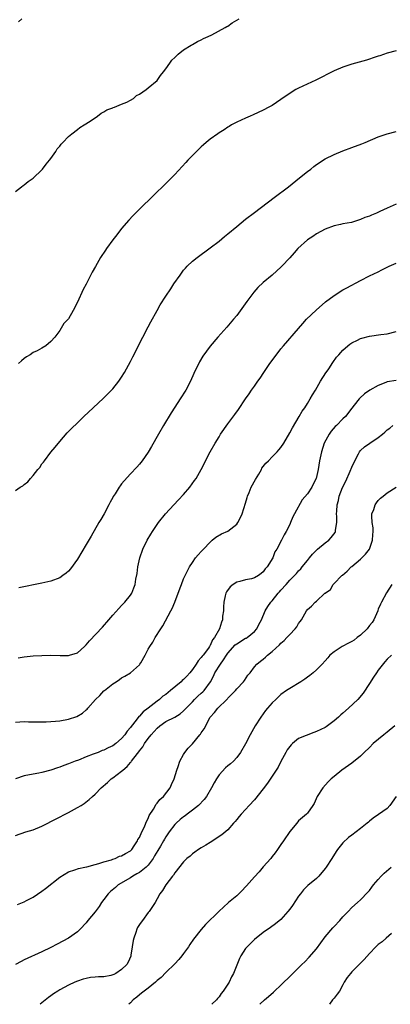
# Model space of a CAD drawing. Units: inches. Extents: x 2601000 to 2604000, y 1491000 to 1494000.
# Drawn here: x 2603082 to 2603166, y 1491000 to 1491223 of the extents above; entities that cross this region are included whole.
import ezdxf

# ---------------------------------------------------------------- set-up
doc = ezdxf.new("R2010")
doc.units = ezdxf.units.IN
doc.header["$MEASUREMENT"] = 0
doc.layers.add('LD26011491_10ft', color=41, linetype='Continuous')

msp = doc.modelspace()

# ---------------------------------------------------------------- linework, layer by layer
at = {"layer": 'LD26011491_10ft'}
for points, elevation in [([(2603081, 1491183.92), (2603082.4, 1491185), (2603082.71, 1491185.29), (2603083, 1491185.46), (2603083.84, 1491186.16), (2603085, 1491186.96), (2603087, 1491188.86), (2603087.12, 1491189), (2603087.91, 1491190.09), (2603088.72, 1491191), (2603089, 1491191.41), (2603090.14, 1491193), (2603090.42, 1491193.58), (2603091, 1491194.2), (2603091.34, 1491194.66), (2603091.71, 1491195), (2603093, 1491196.34), (2603093.77, 1491197), (2603095, 1491197.95), (2603095.57, 1491198.43), (2603096.52, 1491199), (2603097.86, 1491199.86), (2603099.52, 1491201), (2603100.36, 1491201.64), (2603101, 1491201.92), (2603101.63, 1491202.37), (2603103, 1491202.83), (2603103.1, 1491202.9), (2603103.41, 1491203), (2603105, 1491203.65), (2603106.17, 1491204.17), (2603107, 1491204.6), (2603107.67, 1491205), (2603108.37, 1491205.63), (2603109, 1491205.95), (2603110.56, 1491207), (2603111, 1491207.38), (2603113, 1491209.01), (2603113.8, 1491210.2), (2603114.48, 1491211), (2603115, 1491211.71), (2603115.86, 1491213), (2603116.33, 1491213.67), (2603117, 1491214.24), (2603117.79, 1491215), (2603119, 1491215.95), (2603120.68, 1491217), (2603120.87, 1491217.13), (2603121, 1491217.18), (2603122.12, 1491217.88), (2603123, 1491218.22), (2603123.49, 1491218.51), (2603124.58, 1491219), (2603125.4, 1491219.4), (2603128.42, 1491221), (2603128.76, 1491221.24), (2603129, 1491221.37), (2603129.94, 1491222.06), (2603131.52, 1491223)], 9900), ([(2603082.42, 1491223), (2603081.7, 1491222.3)], 9900), ([(2603167, 1491215.76), (2603165, 1491215.19), (2603163.35, 1491214.64), (2603163, 1491214.55), (2603161.86, 1491214.14), (2603161, 1491213.9), (2603160.32, 1491213.68), (2603157, 1491212.72), (2603155, 1491212.07), (2603153, 1491211.24), (2603148.91, 1491209.09), (2603145, 1491207.34), (2603144.35, 1491207), (2603143.5, 1491206.5), (2603141, 1491204.74), (2603139, 1491203.42), (2603138.27, 1491203), (2603137, 1491202.32), (2603134.72, 1491201.28), (2603134.03, 1491201), (2603133, 1491200.55), (2603131, 1491199.62), (2603129.85, 1491199), (2603129.33, 1491198.67), (2603129, 1491198.5), (2603128.13, 1491197.87), (2603127, 1491197.21), (2603126.71, 1491197), (2603125, 1491195.73), (2603124.1, 1491195), (2603123.53, 1491194.47), (2603123, 1491194.05), (2603122.47, 1491193.53), (2603121.89, 1491193), (2603121, 1491192.1), (2603119.96, 1491191), (2603119.52, 1491190.48), (2603117, 1491187.79), (2603115, 1491185.73), (2603112.23, 1491183), (2603109, 1491179.89), (2603107.56, 1491178.44), (2603106.6, 1491177.4), (2603105, 1491175.52), (2603103.88, 1491174.12), (2603103.01, 1491173), (2603101.55, 1491171), (2603101.33, 1491170.67), (2603100.24, 1491169), (2603099.06, 1491166.94), (2603098.36, 1491165.64), (2603097, 1491162.99), (2603096.27, 1491161.73), (2603095, 1491158.87), (2603094.04, 1491157), (2603093, 1491155.08), (2603092.94, 1491155), (2603091.97, 1491154.03), (2603091.36, 1491153), (2603091, 1491152.44), (2603089.88, 1491151), (2603089, 1491149.95), (2603087.88, 1491149), (2603087, 1491148.47), (2603085.89, 1491147.89), (2603085, 1491147.46), (2603084.32, 1491147), (2603083.47, 1491146.53), (2603083, 1491146.16), (2603082.38, 1491145.62), (2603081.7, 1491145)], 9890), ([(2603081, 1491116.27), (2603082.05, 1491117), (2603082.65, 1491117.35), (2603083, 1491117.63), (2603083.79, 1491118.21), (2603084.43, 1491119), (2603085, 1491119.63), (2603086.09, 1491121), (2603086.51, 1491121.49), (2603087, 1491122.28), (2603087.33, 1491122.67), (2603087.55, 1491123), (2603089, 1491124.93), (2603089.96, 1491126.04), (2603091, 1491127.33), (2603092.72, 1491129.28), (2603093.7, 1491130.3), (2603095, 1491131.61), (2603096.42, 1491133), (2603098.54, 1491135), (2603100.87, 1491137.13), (2603101, 1491137.27), (2603101.89, 1491138.11), (2603102.73, 1491139), (2603103, 1491139.3), (2603104.35, 1491141), (2603105, 1491141.94), (2603105.64, 1491143), (2603107, 1491145.47), (2603107.5, 1491146.5), (2603109.77, 1491151), (2603111, 1491153.3), (2603111.57, 1491154.43), (2603112.99, 1491157.01), (2603113.72, 1491158.28), (2603115, 1491160.25), (2603116.11, 1491161.89), (2603116.82, 1491163), (2603118.19, 1491165), (2603119, 1491166.1), (2603119.41, 1491166.59), (2603119.77, 1491167), (2603121, 1491168.15), (2603122.03, 1491169), (2603125, 1491171.15), (2603127, 1491172.69), (2603128.25, 1491173.75), (2603129, 1491174.34), (2603131, 1491176.02), (2603133, 1491177.65), (2603135, 1491179.19), (2603139.46, 1491182.54), (2603142.67, 1491185), (2603145.22, 1491187), (2603147, 1491188.43), (2603147.75, 1491189), (2603148.42, 1491189.58), (2603149, 1491190), (2603151, 1491191.32), (2603153, 1491192.32), (2603155, 1491193.14), (2603157, 1491193.88), (2603159.3, 1491194.7), (2603160.04, 1491195), (2603163, 1491196.28), (2603165, 1491196.98), (2603167, 1491197.47)], 9880), ([(2603167, 1491181.03), (2603165, 1491180.16), (2603163.37, 1491179.37), (2603162.57, 1491179), (2603161.44, 1491178.56), (2603161, 1491178.35), (2603159.98, 1491178.02), (2603159, 1491177.56), (2603158.55, 1491177.45), (2603157.17, 1491177), (2603156.93, 1491176.93), (2603155, 1491176.58), (2603154.43, 1491176.43), (2603153, 1491176.13), (2603151, 1491175.39), (2603149, 1491174.32), (2603148.22, 1491173.77), (2603147, 1491172.97), (2603144.83, 1491171), (2603143.96, 1491170.04), (2603143, 1491168.94), (2603141.22, 1491167), (2603141, 1491166.78), (2603140.04, 1491165.96), (2603139, 1491165.02), (2603137, 1491163.37), (2603135.79, 1491162.21), (2603134.89, 1491161.11), (2603133.3, 1491159), (2603131, 1491155.89), (2603130.28, 1491155), (2603128.78, 1491153.22), (2603126.77, 1491151), (2603125, 1491148.92), (2603123.37, 1491146.63), (2603122.62, 1491145.38), (2603122.41, 1491145), (2603121.87, 1491143.87), (2603121.28, 1491142.72), (2603120.53, 1491141), (2603119.48, 1491139), (2603118.22, 1491137), (2603117, 1491135.12), (2603116.18, 1491133.82), (2603114.46, 1491131), (2603113.29, 1491129), (2603111.76, 1491126.24), (2603111, 1491124.92), (2603109.64, 1491123), (2603109, 1491122.2), (2603108.42, 1491121.58), (2603107, 1491120), (2603105.55, 1491118.45), (2603105, 1491117.74), (2603104.66, 1491117.34), (2603104.43, 1491117), (2603103.53, 1491115.53), (2603103.11, 1491114.89), (2603103, 1491114.66), (2603102.4, 1491113.6), (2603102.11, 1491113), (2603101.03, 1491111), (2603100.27, 1491109.73), (2603099.87, 1491109), (2603098.08, 1491105.92), (2603097, 1491104.03), (2603095, 1491100.69), (2603093.45, 1491098.55), (2603093, 1491098.04), (2603092.45, 1491097.55), (2603091.71, 1491097), (2603091, 1491096.54), (2603089, 1491095.77), (2603087, 1491095.28), (2603081.78, 1491094.22)], 9870), ([(2603081.59, 1491078.41), (2603083, 1491078.66), (2603085, 1491078.85), (2603087, 1491078.93), (2603089, 1491078.97), (2603091.07, 1491078.93), (2603093, 1491078.94), (2603093.22, 1491079), (2603095, 1491079.56), (2603096.64, 1491081), (2603097, 1491081.33), (2603097.74, 1491082.26), (2603100.65, 1491085.35), (2603102.09, 1491087), (2603103, 1491088.07), (2603104.4, 1491089.6), (2603105, 1491090.24), (2603105.35, 1491090.65), (2603105.73, 1491091), (2603107, 1491092.56), (2603107.27, 1491093), (2603107.76, 1491094.24), (2603108.03, 1491095), (2603108.23, 1491096.23), (2603108.48, 1491097.52), (2603108.65, 1491099), (2603109.09, 1491101), (2603109.8, 1491103), (2603110.75, 1491105), (2603111.58, 1491106.42), (2603111.95, 1491107), (2603113.34, 1491109), (2603114.94, 1491111), (2603116.77, 1491113), (2603117.86, 1491114.14), (2603119, 1491115.39), (2603120.4, 1491117), (2603121.5, 1491118.5), (2603121.83, 1491119), (2603122.96, 1491121), (2603125.02, 1491125), (2603126.14, 1491127), (2603127, 1491128.44), (2603127.37, 1491129), (2603129, 1491131.33), (2603130.57, 1491133.43), (2603131.4, 1491134.6), (2603133.01, 1491137), (2603133.85, 1491138.15), (2603134.38, 1491139), (2603135, 1491139.88), (2603135.75, 1491141), (2603136.28, 1491141.72), (2603137.1, 1491143), (2603138.5, 1491145), (2603139, 1491145.7), (2603141, 1491148.32), (2603141.57, 1491149), (2603145, 1491152.93), (2603145.94, 1491154.06), (2603146.81, 1491155), (2603148.92, 1491157.08), (2603151.07, 1491158.93), (2603153, 1491160.41), (2603155, 1491161.64), (2603155.87, 1491162.13), (2603159, 1491163.81), (2603161, 1491164.82), (2603163, 1491165.78), (2603163.8, 1491166.2), (2603165.46, 1491167), (2603167, 1491167.72)], 9860), ([(2603081, 1491063.87), (2603083, 1491063.97), (2603083.92, 1491063.92), (2603085, 1491063.92), (2603085.89, 1491063.89), (2603087, 1491063.92), (2603087.92, 1491063.92), (2603089, 1491064), (2603090.05, 1491064.05), (2603091, 1491064.16), (2603093, 1491064.49), (2603094.84, 1491065.16), (2603096.13, 1491065.87), (2603097, 1491066.66), (2603097.2, 1491066.8), (2603097.36, 1491067), (2603099.1, 1491069), (2603100.09, 1491069.91), (2603101, 1491070.91), (2603101.11, 1491071), (2603103, 1491072.5), (2603103.75, 1491073), (2603104.51, 1491073.49), (2603105, 1491073.85), (2603105.75, 1491074.25), (2603107.01, 1491075), (2603109, 1491076.83), (2603109.13, 1491077), (2603109.3, 1491077.3), (2603110.33, 1491079), (2603111, 1491080.35), (2603111.37, 1491081), (2603112.06, 1491081.94), (2603112.57, 1491083), (2603113.85, 1491085), (2603114.34, 1491085.66), (2603116.12, 1491089), (2603116.42, 1491089.58), (2603117, 1491091), (2603118.24, 1491094.24), (2603118.51, 1491095), (2603119, 1491096.25), (2603119.89, 1491098.11), (2603120.35, 1491099), (2603121, 1491099.98), (2603121.72, 1491101), (2603122.3, 1491101.7), (2603123, 1491102.44), (2603123.49, 1491103), (2603125, 1491104.61), (2603125.47, 1491105), (2603126.28, 1491105.72), (2603127.57, 1491106.43), (2603129, 1491107.07), (2603131, 1491108.63), (2603131.27, 1491109), (2603131.86, 1491110.14), (2603132.26, 1491111), (2603133, 1491113.38), (2603133.33, 1491114.67), (2603133.44, 1491115), (2603133.8, 1491115.8), (2603134.26, 1491117), (2603135.23, 1491118.77), (2603135.97, 1491119.97), (2603136.57, 1491121), (2603136.71, 1491121.29), (2603137.57, 1491122.43), (2603138.16, 1491123), (2603139, 1491123.91), (2603140.14, 1491125), (2603140.55, 1491125.45), (2603141, 1491125.97), (2603141.65, 1491127), (2603143, 1491129.28), (2603143.58, 1491130.42), (2603145.14, 1491133), (2603145.81, 1491134.19), (2603146.4, 1491135), (2603147, 1491135.97), (2603147.62, 1491137), (2603148.1, 1491137.9), (2603148.78, 1491139), (2603149.97, 1491141), (2603151.14, 1491142.86), (2603151.25, 1491143), (2603151.79, 1491143.79), (2603152.75, 1491145.25), (2603153.58, 1491146.42), (2603154.07, 1491147), (2603155, 1491148.04), (2603156.1, 1491149), (2603156.6, 1491149.4), (2603157, 1491149.67), (2603158.32, 1491150.32), (2603159, 1491150.68), (2603159.24, 1491150.76), (2603161, 1491151.22), (2603163.56, 1491151.56), (2603165, 1491151.7), (2603167, 1491152.23)], 9850), ([(2603167, 1491141.19), (2603165, 1491140.83), (2603164.69, 1491140.69), (2603163, 1491140.04), (2603161.05, 1491138.95), (2603159.88, 1491138.12), (2603158.84, 1491137.16), (2603158.7, 1491137), (2603157.55, 1491135.55), (2603157, 1491134.88), (2603155.56, 1491133), (2603155, 1491132.48), (2603153.55, 1491131), (2603153.27, 1491130.73), (2603152.34, 1491129.66), (2603151.86, 1491129), (2603150.79, 1491127), (2603150.13, 1491125), (2603149.73, 1491123), (2603149.42, 1491121), (2603148.96, 1491119), (2603148.31, 1491117.69), (2603147.95, 1491117), (2603147, 1491115.53), (2603145.82, 1491114.18), (2603144.03, 1491111), (2603143.69, 1491110.31), (2603143.19, 1491109), (2603143, 1491108.55), (2603142.2, 1491107), (2603141.73, 1491106.27), (2603141.16, 1491105), (2603140.08, 1491103), (2603139.61, 1491102.39), (2603139.15, 1491101), (2603137.9, 1491099), (2603137.45, 1491098.55), (2603137, 1491097.87), (2603136.5, 1491097.5), (2603135.92, 1491097), (2603135, 1491096.48), (2603134.31, 1491096.31), (2603133, 1491096.04), (2603131.69, 1491095.69), (2603131, 1491095.56), (2603130.19, 1491095), (2603129.5, 1491094.5), (2603128.67, 1491093.33), (2603128.54, 1491093), (2603128.43, 1491092.43), (2603128.08, 1491091), (2603128.04, 1491089.96), (2603127.98, 1491089), (2603127.82, 1491087.82), (2603127.76, 1491087), (2603127.53, 1491086.47), (2603127.08, 1491085), (2603125.97, 1491083), (2603125.52, 1491082.48), (2603125, 1491081.21), (2603124.91, 1491081.09), (2603124.88, 1491081), (2603124.62, 1491080.62), (2603123.4, 1491079), (2603123.2, 1491078.8), (2603123, 1491078.49), (2603122.27, 1491077.73), (2603121.86, 1491077), (2603121, 1491075.75), (2603120.39, 1491075), (2603119.73, 1491074.27), (2603119, 1491073.52), (2603118.71, 1491073.29), (2603118.45, 1491073), (2603116.06, 1491071), (2603115, 1491070.14), (2603114.31, 1491069.69), (2603113.56, 1491069), (2603113, 1491068.58), (2603111, 1491066.98), (2603109.83, 1491066.17), (2603109, 1491065.18), (2603108.9, 1491065.1), (2603108.3, 1491064.3), (2603107.13, 1491062.87), (2603107, 1491062.65), (2603106.22, 1491061.78), (2603105.75, 1491061), (2603105, 1491060.12), (2603103.7, 1491059), (2603103, 1491058.5), (2603101.97, 1491058.03), (2603101, 1491057.54), (2603100.6, 1491057.4), (2603099.66, 1491057), (2603098.57, 1491056.57), (2603097, 1491055.98), (2603095.28, 1491055.28), (2603094.53, 1491055), (2603093, 1491054.39), (2603091.93, 1491054.07), (2603091, 1491053.64), (2603090.47, 1491053.53), (2603089, 1491052.95), (2603087, 1491052.44), (2603086.3, 1491052.3), (2603085, 1491052.1), (2603083, 1491051.72), (2603081, 1491051.02)], 9840), ([(2603081, 1491038.17), (2603083.38, 1491039), (2603085, 1491039.49), (2603087, 1491040.32), (2603088.29, 1491041), (2603089, 1491041.35), (2603090.07, 1491041.93), (2603093, 1491043.41), (2603095, 1491044.5), (2603095.82, 1491045), (2603096.53, 1491045.47), (2603097.67, 1491046.33), (2603098.42, 1491047), (2603099, 1491047.56), (2603100.34, 1491049), (2603101.78, 1491050.22), (2603102.63, 1491051), (2603103, 1491051.22), (2603103.98, 1491051.98), (2603105, 1491052.74), (2603105.24, 1491053), (2603106.21, 1491053.79), (2603107, 1491054.75), (2603107.12, 1491054.88), (2603107.19, 1491055), (2603107.73, 1491055.73), (2603108.85, 1491057.15), (2603109, 1491057.36), (2603109.75, 1491058.25), (2603110.18, 1491059), (2603111, 1491060.12), (2603111.67, 1491061), (2603113, 1491062.47), (2603113.63, 1491063), (2603115, 1491063.99), (2603116.99, 1491065.01), (2603118.25, 1491065.75), (2603119, 1491066.38), (2603119.31, 1491066.69), (2603119.55, 1491067), (2603121, 1491068.48), (2603121.48, 1491069), (2603122.24, 1491069.76), (2603123, 1491070.37), (2603123.33, 1491070.67), (2603123.63, 1491071), (2603125.05, 1491073), (2603125.72, 1491074.29), (2603126.06, 1491075), (2603127.31, 1491077), (2603128.05, 1491077.95), (2603128.67, 1491079), (2603129, 1491079.44), (2603130.67, 1491081.33), (2603131, 1491081.59), (2603133, 1491082.82), (2603133.13, 1491082.87), (2603133.34, 1491083), (2603135, 1491084.38), (2603135.55, 1491085), (2603136.03, 1491085.97), (2603136.57, 1491087), (2603137.41, 1491089), (2603138, 1491090), (2603138.69, 1491091), (2603139, 1491091.32), (2603140.39, 1491093), (2603140.68, 1491093.32), (2603141, 1491093.7), (2603142.19, 1491095), (2603143, 1491095.95), (2603144.54, 1491097.46), (2603145, 1491098.06), (2603145.47, 1491098.53), (2603145.83, 1491099), (2603147, 1491100.45), (2603147.42, 1491101), (2603148.15, 1491101.85), (2603149, 1491102.74), (2603149.29, 1491103), (2603151, 1491104.41), (2603151.79, 1491105), (2603152.37, 1491105.63), (2603153.22, 1491106.78), (2603153.31, 1491107), (2603153.32, 1491107.32), (2603153.62, 1491109), (2603153.6, 1491110.4), (2603153.57, 1491111), (2603153.59, 1491111.59), (2603153.68, 1491113), (2603153.99, 1491114.01), (2603154.19, 1491115), (2603154.94, 1491116.94), (2603155.63, 1491118.37), (2603156.63, 1491120.63), (2603157, 1491121.53), (2603157.46, 1491122.54), (2603158.55, 1491124.55), (2603158.77, 1491125), (2603159, 1491125.31), (2603159.86, 1491126.14), (2603161.05, 1491127), (2603163, 1491128.26), (2603163.92, 1491129), (2603164.51, 1491129.49), (2603165, 1491129.98), (2603165.6, 1491130.4), (2603166.32, 1491131)], 9830), ([(2603081.43, 1491022.57), (2603083, 1491023.22), (2603083.48, 1491023.48), (2603085, 1491024.25), (2603087, 1491025.6), (2603087.77, 1491026.23), (2603091, 1491028.8), (2603093, 1491029.95), (2603094.41, 1491030.41), (2603095.28, 1491030.72), (2603096.7, 1491031), (2603097.1, 1491031.1), (2603099, 1491031.66), (2603099.84, 1491031.84), (2603101, 1491032.26), (2603102.7, 1491032.7), (2603103, 1491032.83), (2603103.52, 1491033), (2603104.5, 1491033.5), (2603105, 1491033.59), (2603105.84, 1491034.16), (2603107, 1491034.7), (2603107.29, 1491035), (2603107.85, 1491035.85), (2603108.55, 1491037), (2603108.68, 1491037.32), (2603109, 1491037.74), (2603109.58, 1491039), (2603110.15, 1491040.15), (2603110.5, 1491041), (2603110.63, 1491041.37), (2603111, 1491042.07), (2603111.24, 1491042.76), (2603112.19, 1491044.19), (2603112.64, 1491045), (2603112.76, 1491045.24), (2603113, 1491045.5), (2603113.63, 1491046.37), (2603114.42, 1491047), (2603115.98, 1491049), (2603116.28, 1491049.72), (2603116.88, 1491051), (2603117.48, 1491053), (2603117.78, 1491053.78), (2603118.18, 1491055), (2603119, 1491056.5), (2603119.26, 1491057), (2603120.06, 1491057.94), (2603121, 1491058.94), (2603122.69, 1491061), (2603122.84, 1491061.16), (2603123, 1491061.45), (2603123.64, 1491062.36), (2603125.03, 1491065), (2603125.99, 1491066.01), (2603126.72, 1491067), (2603128.76, 1491069), (2603128.89, 1491069.11), (2603129, 1491069.27), (2603130.7, 1491071), (2603131, 1491071.37), (2603132.52, 1491073), (2603132.73, 1491073.27), (2603133.54, 1491074.46), (2603134.03, 1491075), (2603135, 1491076.33), (2603135.53, 1491077), (2603136.35, 1491077.65), (2603137, 1491078.13), (2603137.47, 1491078.53), (2603137.96, 1491079), (2603139, 1491079.8), (2603140.66, 1491081.34), (2603141, 1491081.72), (2603141.69, 1491082.31), (2603142.36, 1491083), (2603143, 1491083.71), (2603144.24, 1491085), (2603144.56, 1491085.44), (2603145, 1491086.17), (2603145.37, 1491086.63), (2603145.62, 1491087), (2603146.74, 1491089), (2603147, 1491089.33), (2603147.93, 1491090.07), (2603148.7, 1491091), (2603149, 1491091.24), (2603150.94, 1491093), (2603151, 1491093.07), (2603152.16, 1491093.84), (2603152.82, 1491095), (2603153, 1491095.21), (2603154.78, 1491097), (2603154.91, 1491097.09), (2603155.97, 1491098.03), (2603156.87, 1491099), (2603157, 1491099.09), (2603159, 1491100.73), (2603160.14, 1491101.86), (2603160.99, 1491103), (2603161.72, 1491105), (2603161.74, 1491106.26), (2603161.85, 1491107), (2603161.85, 1491107.85), (2603161.6, 1491109), (2603161.51, 1491110.49), (2603161.57, 1491111), (2603161.96, 1491111.96), (2603162.29, 1491113), (2603162.56, 1491113.44), (2603163, 1491113.99), (2603163.49, 1491114.51), (2603164.07, 1491115), (2603165, 1491115.71), (2603167, 1491116.99)], 9820), ([(2603166.09, 1491095), (2603164.88, 1491093.12), (2603163.74, 1491091), (2603163.47, 1491090.53), (2603163, 1491089.39), (2603162.89, 1491089.11), (2603162.88, 1491089), (2603161.98, 1491087), (2603161.6, 1491086.4), (2603161, 1491085.68), (2603160.49, 1491085), (2603159, 1491083.56), (2603158.26, 1491083), (2603157.58, 1491082.42), (2603157, 1491082.09), (2603156.28, 1491081.72), (2603154.84, 1491081), (2603153, 1491079.74), (2603152.08, 1491079), (2603151.6, 1491078.4), (2603151, 1491077.74), (2603150.31, 1491077), (2603149, 1491075.65), (2603148.25, 1491075), (2603147.56, 1491074.44), (2603147, 1491074.06), (2603146.4, 1491073.6), (2603145.46, 1491073), (2603143, 1491071.49), (2603142.29, 1491071), (2603141, 1491070.08), (2603140.42, 1491069.58), (2603139.81, 1491069), (2603139, 1491068.19), (2603137.98, 1491067), (2603137.54, 1491066.46), (2603136.43, 1491065), (2603135.16, 1491063), (2603134.04, 1491061), (2603133, 1491058.97), (2603131.85, 1491057), (2603131, 1491055.85), (2603130.25, 1491055), (2603129.59, 1491054.41), (2603129, 1491053.94), (2603128.5, 1491053.5), (2603127, 1491051.89), (2603126.44, 1491051), (2603125.89, 1491050.11), (2603125.34, 1491049), (2603124.15, 1491047), (2603123.67, 1491046.33), (2603122.36, 1491045), (2603121, 1491043.9), (2603119.79, 1491043), (2603119.36, 1491042.64), (2603119, 1491042.41), (2603118.21, 1491041.79), (2603117.3, 1491041), (2603117, 1491040.7), (2603115.71, 1491039), (2603115.42, 1491038.58), (2603115, 1491037.91), (2603114.66, 1491037.34), (2603114.49, 1491037), (2603113.78, 1491035.78), (2603113.2, 1491034.8), (2603112.44, 1491033.56), (2603112.15, 1491033), (2603111, 1491031.49), (2603110.52, 1491031), (2603109, 1491029.84), (2603108.45, 1491029.55), (2603107.52, 1491029), (2603107, 1491028.65), (2603104.22, 1491027), (2603103.58, 1491026.42), (2603102.49, 1491025.51), (2603101.92, 1491025), (2603101, 1491023.71), (2603100.44, 1491023), (2603099.89, 1491022.11), (2603099, 1491020.95), (2603097.38, 1491019), (2603097, 1491018.47), (2603095.63, 1491017), (2603095, 1491016.42), (2603092.98, 1491015), (2603091.68, 1491014.32), (2603090.42, 1491013.58), (2603089, 1491012.83), (2603087, 1491011.86), (2603083, 1491010.07), (2603082.31, 1491009.69), (2603081, 1491009.04)], 9810), ([(2603165.98, 1491079), (2603165, 1491078.07), (2603164.48, 1491077.52), (2603163, 1491075.6), (2603162.57, 1491075), (2603161.94, 1491074.06), (2603161, 1491072.58), (2603159.57, 1491070.43), (2603158.36, 1491069), (2603156.23, 1491067), (2603155, 1491065.9), (2603154.51, 1491065.49), (2603154.02, 1491065), (2603153, 1491064.11), (2603151.53, 1491063), (2603151.21, 1491062.79), (2603151, 1491062.66), (2603149, 1491061.7), (2603148.46, 1491061.54), (2603145, 1491060.11), (2603143.59, 1491059), (2603143.28, 1491058.72), (2603143, 1491058.37), (2603142.44, 1491057.56), (2603142.11, 1491057), (2603141, 1491054.95), (2603140.34, 1491053.66), (2603139.93, 1491053), (2603137.96, 1491050.04), (2603137, 1491048.75), (2603135, 1491046.27), (2603133.83, 1491045), (2603133, 1491044.06), (2603131.99, 1491043), (2603131.53, 1491042.47), (2603131, 1491041.8), (2603130.64, 1491041.37), (2603130.28, 1491041), (2603129, 1491039.48), (2603127.67, 1491038.33), (2603125, 1491036.59), (2603124.01, 1491036.01), (2603123, 1491035.37), (2603122.38, 1491035), (2603121.57, 1491034.43), (2603121, 1491034.07), (2603120.47, 1491033.53), (2603119.73, 1491033), (2603119, 1491032.27), (2603117, 1491029.77), (2603116.75, 1491029.25), (2603116.47, 1491029), (2603114.96, 1491027), (2603114.25, 1491025.75), (2603113.66, 1491025), (2603113, 1491023.85), (2603112.55, 1491023), (2603111.22, 1491021), (2603111, 1491020.74), (2603109.72, 1491019), (2603109.4, 1491018.6), (2603109, 1491018.05), (2603108.61, 1491017.39), (2603108.44, 1491017), (2603108.23, 1491016.23), (2603107.76, 1491015), (2603107.58, 1491014.42), (2603107.4, 1491013), (2603107.11, 1491011.11), (2603107.07, 1491010.93), (2603106.47, 1491009.53), (2603106.17, 1491009), (2603105, 1491007.84), (2603103.67, 1491007), (2603103.22, 1491006.78), (2603103, 1491006.65), (2603102.53, 1491006.53), (2603101, 1491006.22), (2603099.79, 1491006.21), (2603099, 1491006.13), (2603097.95, 1491006.05), (2603097, 1491005.87), (2603096.31, 1491005.68), (2603095, 1491005.25), (2603094.4, 1491005), (2603093, 1491004.36), (2603091, 1491003.29), (2603090.55, 1491003), (2603089.62, 1491002.38), (2603089, 1491001.95), (2603088.46, 1491001.54), (2603087, 1491000.34), (2603086.57, 1491000)], 9800), ([(2603166.7, 1491063), (2603165, 1491061.59), (2603164.22, 1491061), (2603161.85, 1491059), (2603161, 1491058.14), (2603159.81, 1491057), (2603159, 1491056.18), (2603157, 1491054.56), (2603154.74, 1491053), (2603153, 1491051.57), (2603152.35, 1491051), (2603151.66, 1491050.34), (2603150.48, 1491049), (2603149.18, 1491047), (2603148.53, 1491045.47), (2603148.24, 1491045), (2603147, 1491043.26), (2603146.77, 1491043), (2603145, 1491041.48), (2603144.58, 1491041), (2603143, 1491039.1), (2603141.59, 1491037), (2603141, 1491036.16), (2603140.23, 1491035), (2603139.7, 1491034.3), (2603139, 1491033.42), (2603138.7, 1491033), (2603137, 1491031.08), (2603136.04, 1491029.96), (2603135, 1491028.84), (2603133.22, 1491026.78), (2603133, 1491026.56), (2603132.26, 1491025.74), (2603131, 1491024.52), (2603129.18, 1491023), (2603128.01, 1491021.99), (2603127, 1491021.07), (2603123.97, 1491018.03), (2603123, 1491016.95), (2603121.27, 1491014.73), (2603120.44, 1491013.56), (2603120.08, 1491013), (2603119, 1491011.51), (2603118.61, 1491011), (2603117.89, 1491010.11), (2603117, 1491009.15), (2603115, 1491007.23), (2603113.9, 1491006.1), (2603113, 1491005.36), (2603112.83, 1491005.17), (2603112.63, 1491005), (2603111, 1491003.65), (2603110.07, 1491003), (2603109.51, 1491002.49), (2603109, 1491002.13), (2603108.41, 1491001.59), (2603107.64, 1491001), (2603107, 1491000.36), (2603106.62, 1491000)], 9790), ([(2603167, 1491047.05), (2603165.64, 1491045), (2603165, 1491044.31), (2603163.02, 1491042.98), (2603161.85, 1491042.15), (2603161, 1491041.46), (2603160.77, 1491041.23), (2603160.51, 1491041), (2603159, 1491039.8), (2603158.02, 1491039), (2603157, 1491038.28), (2603156.28, 1491037.72), (2603155, 1491036.51), (2603153.8, 1491035), (2603153.45, 1491034.55), (2603152.5, 1491033), (2603151.21, 1491031), (2603151, 1491030.72), (2603149.54, 1491029), (2603149, 1491028.47), (2603147.11, 1491026.89), (2603146.1, 1491025.9), (2603145.39, 1491025), (2603145, 1491024.46), (2603143.61, 1491022.39), (2603143, 1491021.53), (2603142.58, 1491021), (2603141, 1491019.21), (2603139.8, 1491018.2), (2603138.65, 1491017.35), (2603137, 1491016.23), (2603135, 1491014.65), (2603133.33, 1491013), (2603133, 1491012.6), (2603131.95, 1491011), (2603131.63, 1491010.38), (2603130.29, 1491007), (2603129.81, 1491006.19), (2603129.29, 1491005), (2603127.95, 1491003), (2603127.52, 1491002.48), (2603127, 1491001.67), (2603126.66, 1491001.34), (2603126.43, 1491001), (2603125.39, 1491000)], 9780), ([(2603136.19, 1491000), (2603137.27, 1491001), (2603138.21, 1491001.79), (2603139.28, 1491002.72), (2603139.56, 1491003), (2603141, 1491004.33), (2603143.35, 1491006.65), (2603143.68, 1491007), (2603145.71, 1491009), (2603146.37, 1491009.63), (2603147.36, 1491010.64), (2603149, 1491012.59), (2603151, 1491015.25), (2603152.71, 1491017.29), (2603153, 1491017.62), (2603154.34, 1491019), (2603155, 1491019.81), (2603156.2, 1491021), (2603157, 1491021.88), (2603158.33, 1491023), (2603159, 1491023.63), (2603160.66, 1491025.34), (2603161, 1491025.73), (2603161.53, 1491026.47), (2603161.88, 1491027), (2603163, 1491028.25), (2603163.63, 1491029), (2603164.3, 1491029.7), (2603165.88, 1491031)], 9770), ([(2603166.01, 1491016.01), (2603164.75, 1491015), (2603163.84, 1491014.16), (2603163, 1491013.56), (2603162.42, 1491013), (2603161, 1491011.49), (2603159.84, 1491010.16), (2603158.66, 1491009), (2603157, 1491007.34), (2603156.68, 1491007), (2603155.97, 1491006.03), (2603155.32, 1491005), (2603155, 1491004.39), (2603154.2, 1491003), (2603153.7, 1491002.3), (2603153, 1491001.42), (2603152.68, 1491001), (2603151.99, 1491000)], 9760)]:
    msp.add_lwpolyline(points, dxfattribs=dict(at, elevation=elevation))

doc.saveas('drawing.dxf')
